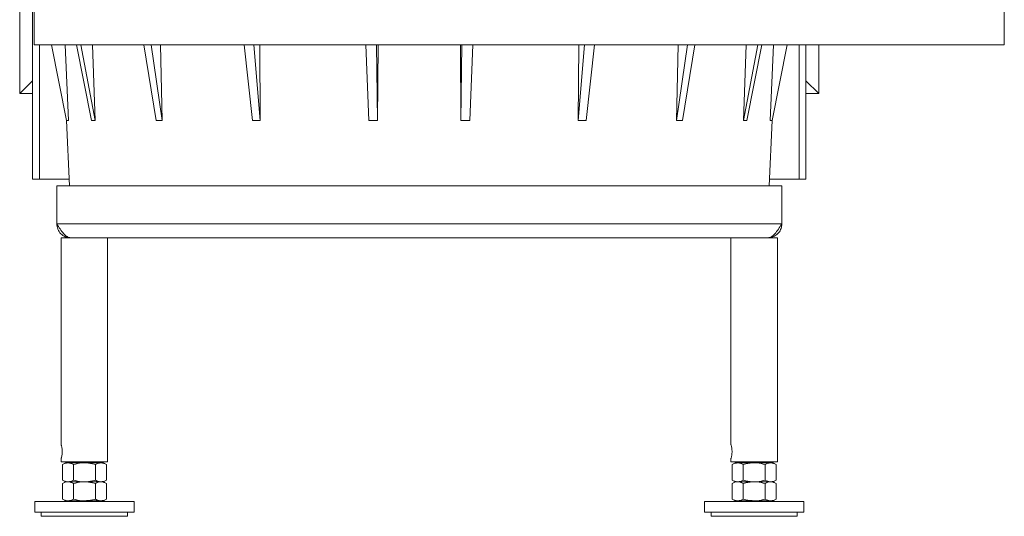
# Model space of a CAD drawing. Extents: x -2969 to -681, y -693 to 1974.
# Drawn here: x -2969 to -2398, y 761 to 1049 of the extents above; entities that cross this region are included whole.
import ezdxf

# ---------------------------------------------------------------- set-up
doc = ezdxf.new("R2010")
doc.units = 0
doc.header["$LTSCALE"] = 5
doc.layers.add('LAYER14', color=30, linetype='Continuous')

msp = doc.modelspace()

# ---------------------------------------------------------------- linework, layer by layer
at = {"color": 7, "linetype": 'Continuous', "lineweight": 5}
for p, q in [((-2968.84, 1579.34), (-2968.84, 1006.34)), ((-2961.34, 956.78), (-2961.34, 1572.79)), ((-2950.48, 1034.69), (-2941.73, 990.79)), ((-2942.49, 1034.69), (-2940.57, 990.79)), ((-2935.86, 1034.69), (-2927.14, 990.79)), ((-2925.19, 990.79), (-2933.42, 1034.69)), ((-2926.75, 1034.69), (-2925.18, 990.79)), ((-2896.94, 1034.69), (-2889.74, 990.79)), ((-2886.3, 990.79), (-2892.63, 1034.69)), ((-2887.32, 1034.69), (-2886.3, 990.79)), ((-2838.78, 1034.69), (-2833.97, 990.79)), ((-2829.45, 990.79), (-2833.12, 1034.69)), ((-2829.79, 1034.69), (-2829.45, 990.79)), ((-2768.37, 1034.69), (-2766.54, 990.79)), ((-2761.49, 990.79), (-2762.05, 1034.69)), ((-2761.11, 1034.69), (-2761.49, 990.79)), ((-2713.18, 990.79), (-2713.56, 1034.69)), ((-2712.62, 1034.69), (-2713.18, 990.79)), ((-2708.13, 990.79), (-2706.3, 1034.69)), ((-2645.22, 990.79), (-2644.88, 1034.69)), ((-2641.55, 1034.69), (-2645.22, 990.79)), ((-2640.7, 990.79), (-2635.89, 1034.69)), ((-2588.37, 990.79), (-2587.35, 1034.69)), ((-2582.04, 1034.69), (-2588.37, 990.79)), ((-2584.93, 990.79), (-2577.73, 1034.69)), ((-2549.49, 990.79), (-2547.92, 1034.69)), ((-2541.25, 1034.69), (-2549.48, 990.79)), ((-2547.53, 990.79), (-2538.81, 1034.69)), ((-2532.18, 1034.69), (-2534.1, 990.79)), ((-2524.19, 1034.69), (-2532.94, 990.79)), ((-2513.34, 1034.69), (-2513.34, 956.78)), ((-2505.84, 1006.34), (-2505.84, 1034.69)), ((-2968.84, 1006.34), (-2961.34, 1013.84)), ((-2513.34, 1013.84), (-2505.84, 1006.34)), ((-2968.84, 1006.34), (-2961.34, 1006.34)), ((-2513.34, 1006.34), (-2505.84, 1006.34)), ((-2940.02, 952.79), (-2941.73, 990.79)), ((-2940.57, 990.79), (-2941.73, 990.79)), ((-2927.14, 990.79), (-2925.19, 990.79)), ((-2925.18, 990.79), (-2925.19, 990.79)), ((-2889.74, 990.79), (-2886.3, 990.79)), ((-2886.3, 990.79), (-2886.3, 990.79)), ((-2833.97, 990.79), (-2829.45, 990.79)), ((-2829.45, 990.79), (-2829.45, 990.79)), ((-2766.54, 990.79), (-2761.49, 990.79)), ((-2761.49, 990.79), (-2761.49, 990.79)), ((-2713.18, 990.79), (-2708.13, 990.79)), ((-2713.18, 990.79), (-2713.18, 990.79)), ((-2645.22, 990.79), (-2640.7, 990.79)), ((-2645.22, 990.79), (-2645.22, 990.79)), ((-2588.37, 990.79), (-2588.37, 990.79)), ((-2588.37, 990.79), (-2584.93, 990.79)), ((-2549.49, 990.79), (-2549.48, 990.79)), ((-2549.48, 990.79), (-2547.53, 990.79)), ((-2532.94, 990.79), (-2534.65, 952.79)), ((-2534.1, 990.79), (-2532.94, 990.79)), ((-2961.34, 956.78), (-2957.34, 956.78)), ((-2957.34, 956.78), (-2940.2, 956.78)), ((-2947.34, 930.79), (-2947.34, 952.79)), ((-2947.34, 952.79), (-2527.34, 952.79)), ((-2517.34, 956.78), (-2534.47, 956.78)), ((-2527.34, 930.79), (-2527.34, 952.79)), ((-2513.34, 956.78), (-2517.34, 956.78)), ((-2947.34, 930.79), (-2527.34, 930.79)), ((-2944.79, 922.79), (-2944.79, 802.79)), ((-2944.79, 922.79), (-2920.52, 922.79)), ((-2554.15, 922.79), (-2920.52, 922.79)), ((-2917.89, 792.79), (-2917.89, 922.79)), ((-2556.79, 922.79), (-2556.79, 802.79)), ((-2554.15, 922.79), (-2529.89, 922.79)), ((-2529.89, 792.79), (-2529.89, 922.79)), ((-2944.79, 794.84), (-2944.79, 792.79)), ((-2556.79, 794.84), (-2556.79, 792.79)), ((-2944.79, 792.79), (-2917.89, 792.79)), ((-2942.34, 792.29), (-2944.04, 791.3)), ((-2944.04, 791.3), (-2944.04, 782.27)), ((-2940.86, 792.29), (-2942.34, 792.29)), ((-2931.34, 792.29), (-2940.86, 792.29)), ((-2938.34, 792.79), (-2938.34, 792.29)), ((-2937.69, 791.3), (-2937.69, 782.27)), ((-2921.81, 792.29), (-2931.34, 792.29)), ((-2924.98, 791.3), (-2924.98, 782.27)), ((-2924.34, 792.29), (-2924.34, 792.79)), ((-2920.34, 792.29), (-2921.81, 792.29)), ((-2918.63, 791.3), (-2920.34, 792.29)), ((-2918.63, 791.3), (-2918.63, 782.27)), ((-2556.79, 792.79), (-2529.89, 792.79)), ((-2554.34, 792.29), (-2556.04, 791.3)), ((-2556.04, 791.3), (-2556.04, 782.27)), ((-2552.86, 792.29), (-2554.34, 792.29)), ((-2543.34, 792.29), (-2552.86, 792.29)), ((-2550.34, 792.79), (-2550.34, 792.29)), ((-2549.69, 791.3), (-2549.69, 782.27)), ((-2533.81, 792.29), (-2543.34, 792.29)), ((-2536.98, 791.3), (-2536.98, 782.27)), ((-2536.34, 792.29), (-2536.34, 792.79)), ((-2532.34, 792.29), (-2533.81, 792.29)), ((-2530.63, 791.3), (-2532.34, 792.29)), ((-2530.63, 791.3), (-2530.63, 782.27)), ((-2944.04, 782.27), (-2942.34, 781.29)), ((-2920.34, 781.29), (-2918.63, 782.27)), ((-2556.04, 782.27), (-2554.34, 781.29)), ((-2532.34, 781.29), (-2530.63, 782.27)), ((-2942.34, 781.29), (-2944.04, 780.3)), ((-2944.04, 780.3), (-2944.04, 771.27)), ((-2940.86, 781.29), (-2942.34, 781.29)), ((-2931.34, 781.29), (-2940.86, 781.29)), ((-2937.69, 780.3), (-2937.69, 771.27)), ((-2921.81, 781.29), (-2931.34, 781.29)), ((-2924.98, 780.3), (-2924.98, 771.27)), ((-2920.34, 781.29), (-2921.81, 781.29)), ((-2918.63, 780.3), (-2920.34, 781.29)), ((-2918.63, 780.3), (-2918.63, 771.27)), ((-2554.34, 781.29), (-2556.04, 780.3)), ((-2556.04, 780.3), (-2556.04, 771.27)), ((-2552.86, 781.29), (-2554.34, 781.29)), ((-2543.34, 781.29), (-2552.86, 781.29)), ((-2549.69, 780.3), (-2549.69, 771.27)), ((-2533.81, 781.29), (-2543.34, 781.29)), ((-2536.98, 780.3), (-2536.98, 771.27)), ((-2532.34, 781.29), (-2533.81, 781.29)), ((-2530.63, 780.3), (-2532.34, 781.29)), ((-2530.63, 780.3), (-2530.63, 771.27)), ((-2944.04, 771.27), (-2942.34, 770.29)), ((-2940.86, 770.29), (-2942.34, 770.29)), ((-2931.34, 770.29), (-2940.86, 770.29)), ((-2938.34, 770.29), (-2938.34, 769.79)), ((-2921.81, 770.29), (-2931.34, 770.29)), ((-2924.34, 769.79), (-2924.34, 770.29)), ((-2920.34, 770.29), (-2921.81, 770.29)), ((-2920.34, 770.29), (-2918.63, 771.27)), ((-2556.04, 771.27), (-2554.34, 770.29)), ((-2552.86, 770.29), (-2554.34, 770.29)), ((-2543.34, 770.29), (-2552.86, 770.29)), ((-2550.34, 770.29), (-2550.34, 769.79)), ((-2533.81, 770.29), (-2543.34, 770.29)), ((-2536.34, 769.79), (-2536.34, 770.29)), ((-2532.34, 770.29), (-2533.81, 770.29)), ((-2532.34, 770.29), (-2530.63, 771.27)), ((-2960.09, 769.79), (-2960.09, 763.79)), ((-2902.59, 769.79), (-2960.09, 769.79)), ((-2902.59, 763.79), (-2902.59, 769.79)), ((-2572.09, 769.79), (-2572.09, 763.79)), ((-2514.59, 769.79), (-2572.09, 769.79)), ((-2514.59, 763.79), (-2514.59, 769.79)), ((-2902.59, 763.79), (-2960.09, 763.79)), ((-2956.34, 763.79), (-2956.34, 761.29)), ((-2956.34, 761.29), (-2906.34, 761.29)), ((-2906.34, 761.29), (-2906.34, 763.79)), ((-2514.59, 763.79), (-2572.09, 763.79)), ((-2568.34, 763.79), (-2568.34, 761.29)), ((-2568.34, 761.29), (-2518.34, 761.29)), ((-2518.34, 761.29), (-2518.34, 763.79))]:
    msp.add_line(p, q, dxfattribs=at)
at = {"color": 8, "linetype": 'Continuous', "lineweight": 5}
for p, q in [((-2957.34, 1034.69), (-2957.34, 956.78)), ((-2517.34, 956.78), (-2517.34, 1034.69))]:
    msp.add_line(p, q, dxfattribs=at)
at = {"color": 7, "linetype": 'Continuous', "lineweight": 5}
for points, knots in [([(-2939.34, 922.79), (-2940.01, 922.91), (-2941.37, 923.16), (-2943.41, 925.08), (-2945.4, 927.74), (-2946.71, 929.8), (-2947.34, 930.79)], [0, 0, 0, 0, 0.25465, 0.509541, 0.764434, 1, 1, 1, 1]), ([(-2947.34, 930.79), (-2947.21, 929.74), (-2946.97, 927.64), (-2945.12, 925), (-2942.48, 923.15), (-2940.38, 922.91), (-2939.34, 922.79)], [0, 0, 0, 0, 0.25, 0.5, 0.750001, 1, 1, 1, 1]), ([(-2527.34, 930.79), (-2528, 929.74), (-2529.34, 927.64), (-2531.34, 925), (-2533.34, 923.15), (-2534.67, 922.91), (-2535.34, 922.79)], [0, 0, 0, 0, 0.25, 0.5, 0.75, 1, 1, 1, 1]), ([(-2535.34, 922.79), (-2534.39, 922.88), (-2532.51, 923.08), (-2530.03, 924.59), (-2528.22, 926.79), (-2527.42, 929.01), (-2527.36, 930.37), (-2527.34, 930.79)], [0, 0, 0, 0, 0.224826, 0.4496904, 0.6745549, 0.8994208, 1, 1, 1, 1]), ([(-2944.79, 802.79), (-2944.77, 802.74), (-2944.75, 802.66), (-2944.57, 802), (-2944.35, 801.02), (-2944.19, 799.77), (-2944.16, 798.41), (-2944.26, 797.13), (-2944.46, 796.02), (-2944.66, 795.21), (-2944.78, 794.79), (-2944.77, 794.83), (-2944.77, 794.84)], [0, 0, 0, 0, 0.104225, 0.208349, 0.315137, 0.424231, 0.530289, 0.632621, 0.736372, 0.844367, 0.953016, 1, 1, 1, 1]), ([(-2556.79, 802.79), (-2556.77, 802.74), (-2556.75, 802.66), (-2556.57, 802), (-2556.35, 801.02), (-2556.19, 799.77), (-2556.16, 798.41), (-2556.26, 797.13), (-2556.46, 796.02), (-2556.66, 795.21), (-2556.78, 794.79), (-2556.77, 794.83), (-2556.77, 794.84)], [0, 0, 0, 0, 0.1042254, 0.208349, 0.3151371, 0.4242308, 0.5302886, 0.6326208, 0.7363722, 0.8443667, 0.9530164, 1, 1, 1, 1]), ([(-2944.04, 791.3), (-2943.52, 791.58), (-2942.48, 792.13), (-2941.4, 792.24), (-2940.86, 792.29)], [0, 0, 0, 0, 0.495458, 1, 1, 1, 1]), ([(-2940.86, 792.29), (-2940.79, 792.29), (-2940.22, 792.28), (-2939.14, 792.06), (-2938.17, 791.56), (-2937.69, 791.3)], [0, 0, 0, 0, 0.070097, 0.530787, 1, 1, 1, 1]), ([(-2937.69, 791.3), (-2936.15, 791.69), (-2934.05, 792.22), (-2931.9, 792.27), (-2931.34, 792.29)], [0, 0, 0, 0, 0.735329, 1, 1, 1, 1]), ([(-2931.34, 792.29), (-2929.73, 792.18), (-2927.58, 792.03), (-2925.51, 791.45), (-2924.98, 791.3)], [0, 0, 0, 0, 0.747437, 1, 1, 1, 1]), ([(-2924.98, 791.3), (-2924.47, 791.58), (-2923.43, 792.13), (-2922.35, 792.24), (-2921.81, 792.29)], [0, 0, 0, 0, 0.4954574, 1, 1, 1, 1]), ([(-2921.81, 792.29), (-2921.73, 792.29), (-2921.16, 792.28), (-2920.09, 792.06), (-2919.12, 791.56), (-2918.63, 791.3)], [0, 0, 0, 0, 0.070097, 0.530788, 1, 1, 1, 1]), ([(-2556.04, 791.3), (-2555.52, 791.58), (-2554.48, 792.13), (-2553.4, 792.24), (-2552.86, 792.29)], [0, 0, 0, 0, 0.4954574, 1, 1, 1, 1]), ([(-2552.86, 792.29), (-2552.79, 792.29), (-2552.22, 792.28), (-2551.14, 792.06), (-2550.17, 791.56), (-2549.69, 791.3)], [0, 0, 0, 0, 0.070097, 0.530787, 1, 1, 1, 1]), ([(-2549.69, 791.3), (-2549.16, 791.45), (-2547.09, 792.03), (-2544.94, 792.18), (-2543.34, 792.29)], [0, 0, 0, 0, 0.252563, 1, 1, 1, 1]), ([(-2543.34, 792.29), (-2542.77, 792.27), (-2540.62, 792.22), (-2538.52, 791.69), (-2536.98, 791.3)], [0, 0, 0, 0, 0.264671, 1, 1, 1, 1]), ([(-2536.98, 791.3), (-2536.47, 791.58), (-2535.43, 792.13), (-2534.35, 792.24), (-2533.81, 792.29)], [0, 0, 0, 0, 0.4954574, 1, 1, 1, 1]), ([(-2533.81, 792.29), (-2533.73, 792.29), (-2533.16, 792.28), (-2532.09, 792.06), (-2531.12, 791.56), (-2530.63, 791.3)], [0, 0, 0, 0, 0.070098, 0.530788, 1, 1, 1, 1]), ([(-2940.86, 781.29), (-2940.94, 781.29), (-2941.51, 781.3), (-2942.58, 781.51), (-2943.55, 782.02), (-2944.04, 782.27)], [0, 0, 0, 0, 0.070097, 0.530788, 1, 1, 1, 1]), ([(-2937.69, 782.27), (-2938.2, 781.99), (-2939.24, 781.44), (-2940.32, 781.34), (-2940.86, 781.29)], [0, 0, 0, 0, 0.495458, 1, 1, 1, 1]), ([(-2931.34, 781.29), (-2931.9, 781.3), (-2934.05, 781.35), (-2936.15, 781.88), (-2937.69, 782.27)], [0, 0, 0, 0, 0.2646709, 1, 1, 1, 1]), ([(-2924.98, 782.27), (-2925.51, 782.12), (-2927.58, 781.55), (-2929.73, 781.4), (-2931.34, 781.29)], [0, 0, 0, 0, 0.252563, 1, 1, 1, 1]), ([(-2921.81, 781.29), (-2921.88, 781.29), (-2922.45, 781.3), (-2923.53, 781.51), (-2924.5, 782.02), (-2924.98, 782.27)], [0, 0, 0, 0, 0.070096, 0.530788, 1, 1, 1, 1]), ([(-2918.63, 782.27), (-2919.15, 781.99), (-2920.19, 781.44), (-2921.27, 781.34), (-2921.81, 781.29)], [0, 0, 0, 0, 0.495458, 1, 1, 1, 1]), ([(-2552.86, 781.29), (-2552.94, 781.29), (-2553.51, 781.3), (-2554.58, 781.51), (-2555.55, 782.02), (-2556.04, 782.27)], [0, 0, 0, 0, 0.070096, 0.530789, 1, 1, 1, 1]), ([(-2549.69, 782.27), (-2550.2, 781.99), (-2551.24, 781.44), (-2552.32, 781.34), (-2552.86, 781.29)], [0, 0, 0, 0, 0.495458, 1, 1, 1, 1]), ([(-2543.34, 781.29), (-2544.94, 781.4), (-2547.09, 781.55), (-2549.16, 782.12), (-2549.69, 782.27)], [0, 0, 0, 0, 0.747437, 1, 1, 1, 1]), ([(-2536.98, 782.27), (-2538.52, 781.88), (-2540.62, 781.35), (-2542.77, 781.3), (-2543.34, 781.29)], [0, 0, 0, 0, 0.7353291, 1, 1, 1, 1]), ([(-2533.81, 781.29), (-2533.88, 781.29), (-2534.45, 781.3), (-2535.53, 781.51), (-2536.5, 782.02), (-2536.98, 782.27)], [0, 0, 0, 0, 0.070096, 0.530788, 1, 1, 1, 1]), ([(-2530.63, 782.27), (-2531.15, 781.99), (-2532.19, 781.44), (-2533.27, 781.34), (-2533.81, 781.29)], [0, 0, 0, 0, 0.4954587, 1, 1, 1, 1]), ([(-2944.04, 780.3), (-2943.52, 780.58), (-2942.48, 781.13), (-2941.4, 781.24), (-2940.86, 781.29)], [0, 0, 0, 0, 0.4954587, 1, 1, 1, 1]), ([(-2940.86, 781.29), (-2940.79, 781.29), (-2940.22, 781.28), (-2939.14, 781.06), (-2938.17, 780.56), (-2937.69, 780.3)], [0, 0, 0, 0, 0.070097, 0.530787, 1, 1, 1, 1]), ([(-2937.69, 780.3), (-2936.15, 780.69), (-2934.05, 781.22), (-2931.9, 781.27), (-2931.34, 781.29)], [0, 0, 0, 0, 0.7353291, 1, 1, 1, 1]), ([(-2931.34, 781.29), (-2929.73, 781.18), (-2927.58, 781.03), (-2925.51, 780.45), (-2924.98, 780.3)], [0, 0, 0, 0, 0.747437, 1, 1, 1, 1]), ([(-2924.98, 780.3), (-2924.47, 780.58), (-2923.43, 781.13), (-2922.35, 781.24), (-2921.81, 781.29)], [0, 0, 0, 0, 0.495458, 1, 1, 1, 1]), ([(-2921.81, 781.29), (-2921.73, 781.29), (-2921.16, 781.28), (-2920.09, 781.06), (-2919.12, 780.56), (-2918.63, 780.3)], [0, 0, 0, 0, 0.070097, 0.530788, 1, 1, 1, 1]), ([(-2556.04, 780.3), (-2555.52, 780.58), (-2554.48, 781.13), (-2553.4, 781.24), (-2552.86, 781.29)], [0, 0, 0, 0, 0.495458, 1, 1, 1, 1]), ([(-2552.86, 781.29), (-2552.79, 781.29), (-2552.22, 781.28), (-2551.14, 781.06), (-2550.17, 780.56), (-2549.69, 780.3)], [0, 0, 0, 0, 0.070097, 0.530787, 1, 1, 1, 1]), ([(-2549.69, 780.3), (-2549.16, 780.45), (-2547.09, 781.03), (-2544.94, 781.18), (-2543.34, 781.29)], [0, 0, 0, 0, 0.252563, 1, 1, 1, 1]), ([(-2543.34, 781.29), (-2542.77, 781.27), (-2540.62, 781.22), (-2538.52, 780.69), (-2536.98, 780.3)], [0, 0, 0, 0, 0.2646709, 1, 1, 1, 1]), ([(-2536.98, 780.3), (-2536.47, 780.58), (-2535.43, 781.13), (-2534.35, 781.24), (-2533.81, 781.29)], [0, 0, 0, 0, 0.495458, 1, 1, 1, 1]), ([(-2533.81, 781.29), (-2533.73, 781.29), (-2533.16, 781.28), (-2532.09, 781.06), (-2531.12, 780.56), (-2530.63, 780.3)], [0, 0, 0, 0, 0.070098, 0.530788, 1, 1, 1, 1]), ([(-2940.86, 770.29), (-2940.94, 770.29), (-2941.51, 770.3), (-2942.58, 770.51), (-2943.55, 771.02), (-2944.04, 771.27)], [0, 0, 0, 0, 0.070098, 0.530788, 1, 1, 1, 1]), ([(-2937.69, 771.27), (-2938.2, 770.99), (-2939.24, 770.44), (-2940.32, 770.34), (-2940.86, 770.29)], [0, 0, 0, 0, 0.4954574, 1, 1, 1, 1]), ([(-2931.34, 770.29), (-2931.9, 770.3), (-2934.05, 770.35), (-2936.15, 770.88), (-2937.69, 771.27)], [0, 0, 0, 0, 0.2646709, 1, 1, 1, 1]), ([(-2924.98, 771.27), (-2925.51, 771.12), (-2927.58, 770.55), (-2929.73, 770.4), (-2931.34, 770.29)], [0, 0, 0, 0, 0.252563, 1, 1, 1, 1]), ([(-2921.81, 770.29), (-2921.88, 770.29), (-2922.45, 770.3), (-2923.53, 770.51), (-2924.5, 771.02), (-2924.98, 771.27)], [0, 0, 0, 0, 0.070097, 0.530787, 1, 1, 1, 1]), ([(-2918.63, 771.27), (-2919.15, 770.99), (-2920.19, 770.44), (-2921.27, 770.34), (-2921.81, 770.29)], [0, 0, 0, 0, 0.4954574, 1, 1, 1, 1]), ([(-2552.86, 770.29), (-2552.94, 770.29), (-2553.51, 770.3), (-2554.58, 770.51), (-2555.55, 771.02), (-2556.04, 771.27)], [0, 0, 0, 0, 0.070097, 0.530788, 1, 1, 1, 1]), ([(-2549.69, 771.27), (-2550.2, 770.99), (-2551.24, 770.44), (-2552.32, 770.34), (-2552.86, 770.29)], [0, 0, 0, 0, 0.4954574, 1, 1, 1, 1]), ([(-2543.34, 770.29), (-2544.94, 770.4), (-2547.09, 770.55), (-2549.16, 771.12), (-2549.69, 771.27)], [0, 0, 0, 0, 0.747437, 1, 1, 1, 1]), ([(-2536.98, 771.27), (-2538.52, 770.88), (-2540.62, 770.35), (-2542.77, 770.3), (-2543.34, 770.29)], [0, 0, 0, 0, 0.7353291, 1, 1, 1, 1]), ([(-2533.81, 770.29), (-2533.88, 770.29), (-2534.45, 770.3), (-2535.53, 770.51), (-2536.5, 771.02), (-2536.98, 771.27)], [0, 0, 0, 0, 0.070097, 0.530787, 1, 1, 1, 1]), ([(-2530.63, 771.27), (-2531.15, 770.99), (-2532.19, 770.44), (-2533.27, 770.34), (-2533.81, 770.29)], [0, 0, 0, 0, 0.495458, 1, 1, 1, 1])]:
    msp.add_open_spline(points, degree=3, knots=knots, dxfattribs=at)
at = {"layer": 'LAYER14', "linetype": 'Continuous', "lineweight": 5}
for p, q in [((-2960.44, 1056.59), (-2960.44, 1034.69)), ((-2398.44, 1034.69), (-2398.44, 1056.59)), ((-2960.44, 1034.69), (-2398.44, 1034.69))]:
    msp.add_line(p, q, dxfattribs=at)

doc.saveas('drawing.dxf')
